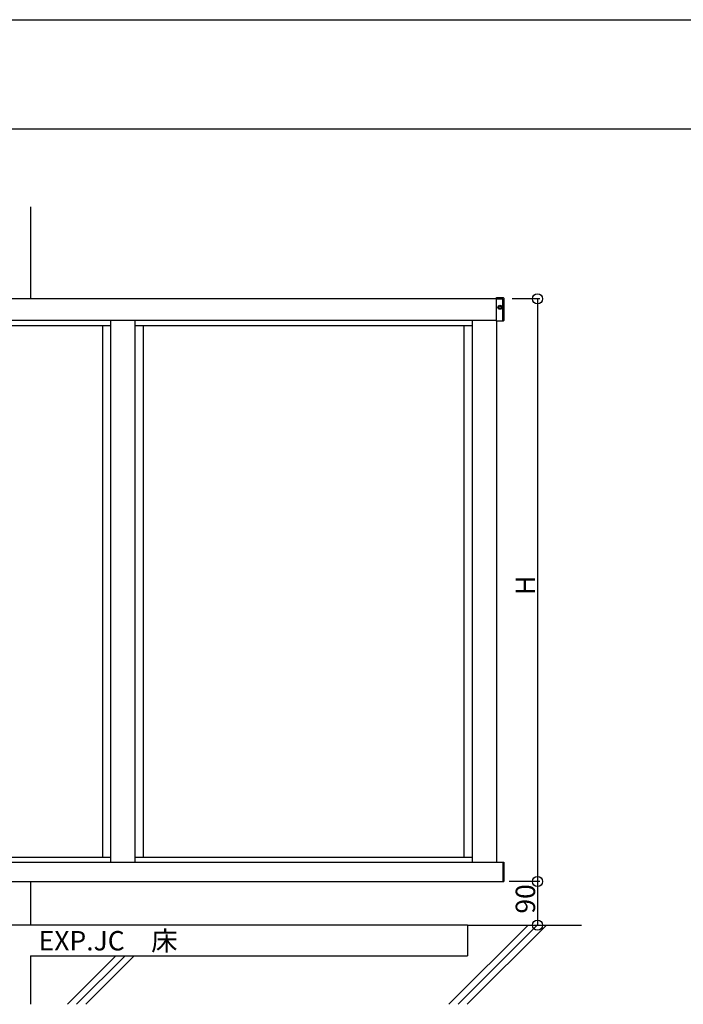
# Model space of a CAD drawing. Extents: x 150 to 6195, y 240 to 4215.
# Drawn here: x 2695 to 4063, y 2187 to 4215 of the extents above; entities that cross this region are included whole.
import ezdxf

# ---------------------------------------------------------------- set-up
doc = ezdxf.new("R2010")
doc.units = 0
doc.header["$LTSCALE"] = 15
for name, color, linetype in [('EXP_2', 7, 'CONTINUOUS'), ('図枠', 7, 'CONTINUOUS'), ('寸法_2', 7, 'CONTINUOUS'), ('躯体_2', 7, 'CONTINUOUS')]:
    doc.layers.add(name, color=color, linetype=linetype)
doc.styles.get("Standard").update_dxf_attribs({"font": 'txt', "bigfont": 'bigfont'})

msp = doc.modelspace()

# ---------------------------------------------------------------- linework, layer by layer
at = {"layer": 'EXP_2', "color": 0, "linetype": 'CONTINUOUS'}
for p, q in [((3677.7, 3640.2), (2132.7, 3640.2)), ((3677.7, 3642.7), (3691.7, 3642.7)), ((3677.7, 3594.2), (3677.7, 3642.7)), ((3677.7, 3640.2), (3690.7, 3640.2)), ((3677.7, 3595.2), (3677.7, 3634.2)), ((3690.7, 3594.2), (3690.7, 3640.2)), ((3692.7, 3641.7), (3692.7, 3595.2)), ((3692.7, 3595.2), (3692.7, 3634.2)), ((3677.7, 3595.2), (2132.7, 3595.2)), ((2882.7, 3595.2), (2882.7, 2480.2)), ((2932.7, 3595.2), (2932.7, 2480.2)), ((3627.7, 3595.2), (3627.7, 2480.2)), ((3627.7, 3595.2), (3627.7, 2480.2)), ((3677.7, 3595.2), (3677.7, 2480.2)), ((3691.7, 3594.2), (3677.7, 3594.2)), ((2187.7, 3585.2), (2882.7, 3585.2)), ((2865.7, 3585.2), (2865.7, 2490.2)), ((2932.7, 3585.2), (3627.7, 3585.2)), ((2949.7, 3585.2), (2949.7, 2490.2)), ((3610.7, 3585.2), (3610.7, 2490.2)), ((2132.7, 2480.2), (3692.7, 2480.2)), ((2187.7, 2490.2), (2882.7, 2490.2)), ((2932.7, 2490.2), (3627.7, 2490.2)), ((3690.7, 2480.2), (3690.7, 2440.2)), ((3692.7, 2480.2), (3692.7, 2440.2)), ((2132.7, 2440.2), (3692.7, 2440.2)), ((3692.7, 2440.2), (3689.9, 2440.2)), ((3617.7, 2350.2), (2007.7, 2350.2)), ((3617.7, 2350.2), (3834.4, 2350.2))]:
    msp.add_line(p, q, dxfattribs=at)
for radius in [4.2, 2.25]:
    msp.add_circle((3684.7, 3622.7), radius, dxfattribs=at)
for centre, start, end in [((3691.7, 3641.7), 0, 90), ((3691.7, 3595.2), -90, 0)]:
    msp.add_arc(centre, 1, start, end, dxfattribs=at)
at = {"layer": '図枠', "color": 0, "linetype": 'CONTINUOUS'}
for p, q in [((150, 4215), (6150, 4215)), ((150, 3990), (6150, 3990))]:
    msp.add_line(p, q, dxfattribs=at)
at = {"layer": '寸法_2', "color": 0, "linetype": 'CONTINUOUS'}
for p, q in [((3767.2, 3640.2), (3710.2, 3640.2)), ((3762.2, 3640.2), (3762.2, 2350.2)), ((3767.2, 2440.2), (3704.1, 2440.2))]:
    msp.add_line(p, q, dxfattribs=at)
for centre in [(3762.2, 3640.2), (3762.2, 2440.2), (3762.2, 2440.2), (3762.2, 2350.2)]:
    msp.add_circle(centre, 10.5, dxfattribs=at)
at = {"layer": '躯体_2', "color": 0, "linetype": 'CONTINUOUS'}
for p, q in [((2717.7, 3829.4), (2717.7, 3640.2)), ((2717.7, 2440.2), (2717.7, 2350.2)), ((3579.7, 2187.2), (3742.7, 2350.2)), ((3598.6, 2187.2), (3761.6, 2350.2)), ((3617.5, 2187.2), (3780.5, 2350.2)), ((3617.7, 2350.2), (3617.7, 2287.2)), ((3617.7, 2350.2), (3852.8, 2350.2)), ((2717.7, 2287.2), (3617.7, 2287.2)), ((2717.7, 2287.2), (2717.7, 2187.2)), ((2793.5, 2187.2), (2893.5, 2287.2)), ((2812.4, 2187.2), (2912.4, 2287.2)), ((2831.3, 2187.2), (2931.3, 2287.2))]:
    msp.add_line(p, q, dxfattribs=at)

# ---------------------------------------------------------------- texts
at = {"layer": '寸法_2', "color": 0, "linetype": 'CONTINUOUS'}
for s, p in [('H', (3757.2, 3030.2)), ('90', (3757.2, 2373.9))]:
    msp.add_text(s, height=40, rotation=90, dxfattribs=at).set_placement(p)
msp.add_text('EXP.JC\u3000床', height=40, dxfattribs=at).set_placement((2734.4, 2298.1))
msp.add_text('EXP.JC\u3000床', height=40, dxfattribs=at).set_placement((2734.4, 2298.1))

doc.saveas('drawing.dxf')
